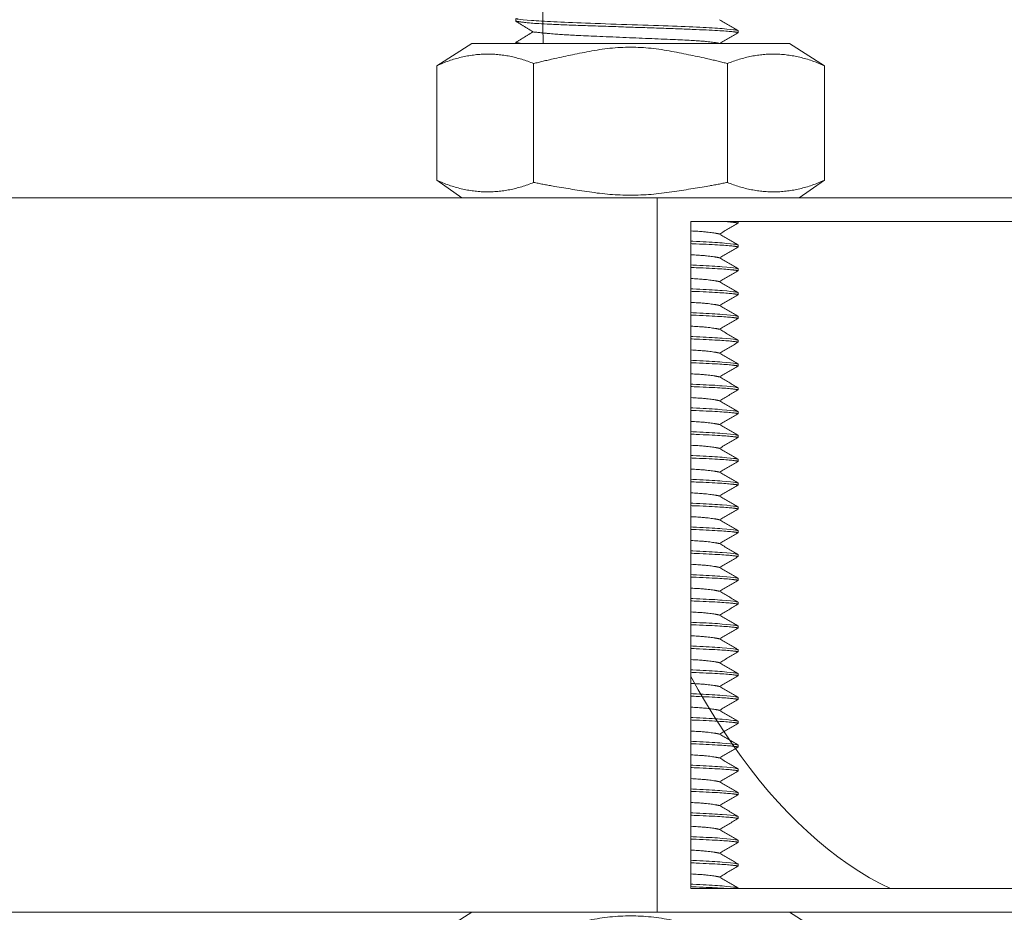
# Model space of a CAD drawing. Units: millimetres. Extents: x -3024 to 3659, y -2445 to 1801.
# Drawn here: x -1582 to -1520, y -1575 to -1519 of the extents above; entities that cross this region are included whole.
import ezdxf

# ---------------------------------------------------------------- set-up
doc = ezdxf.new("R2010")
doc.units = ezdxf.units.MM
doc.header["$LTSCALE"] = 25
doc.layers.add('0.15', color=7, linetype='Continuous')

# ---------------------------------------------------------------- blocks, each defined once
blk = doc.blocks.new('グループ')
at = {"color": 255, "linetype": 'Continuous', "lineweight": 0}
blk.add_wipeout([(-1699.104, -1459.755), (-1520.791, -1459.755), (-1520.791, -1574.755), (-1699.104, -1574.755)], dxfattribs=at)
at = {"color": 0, "linetype": 'Continuous', "lineweight": 0, "flags": 128}
blk.add_lwpolyline([(-1699.104, -1459.755), (-1520.791, -1459.755), (-1520.791, -1574.755), (-1699.104, -1574.755)], dxfattribs=at)
at = {"color": 255, "linetype": 'Continuous', "lineweight": 0}
blk.add_wipeout([(-1520.791, -1574.755), (-1523.569, -1574.478), (-1526.32, -1573.65), (-1529.018, -1572.279), (-1531.637, -1570.378), (-1534.152, -1567.965), (-1536.537, -1565.064), (-1538.772, -1561.703), (-1540.832, -1557.914), (-1542.7, -1553.733), (-1544.357, -1549.2), (-1545.787, -1544.36), (-1546.977, -1539.259), (-1547.914, -1533.946), (-1548.589, -1528.473), (-1548.998, -1522.891), (-1549.134, -1517.255), (-1548.998, -1511.619), (-1548.589, -1506.037), (-1547.914, -1500.564), (-1546.977, -1495.251), (-1545.787, -1490.15), (-1544.357, -1485.31), (-1542.7, -1480.777), (-1540.832, -1476.596), (-1538.772, -1472.807), (-1536.537, -1469.445), (-1534.152, -1466.544), (-1531.637, -1464.132), (-1529.018, -1462.231), (-1526.32, -1460.86), (-1523.569, -1460.032), (-1520.791, -1459.755), (-1518.013, -1460.032), (-1515.261, -1460.86), (-1512.563, -1462.231), (-1509.944, -1464.132), (-1507.43, -1466.544), (-1505.044, -1469.445), (-1502.81, -1472.807), (-1500.749, -1476.596), (-1498.881, -1480.777), (-1497.224, -1485.31), (-1495.794, -1490.15), (-1494.605, -1495.251), (-1493.668, -1500.564), (-1492.992, -1506.037), (-1492.584, -1511.619), (-1492.447, -1517.255), (-1492.584, -1522.891), (-1492.992, -1528.473), (-1493.668, -1533.946), (-1494.605, -1539.259), (-1495.794, -1544.36), (-1497.224, -1549.2), (-1498.881, -1553.733), (-1500.749, -1557.914), (-1502.81, -1561.703), (-1505.044, -1565.064), (-1507.43, -1567.965), (-1509.944, -1570.378), (-1512.563, -1572.279), (-1515.261, -1573.65), (-1518.013, -1574.478)], dxfattribs=at)
at = {"color": 0, "linetype": 'Continuous', "lineweight": 0}
blk.add_ellipse((-1520.791, -1517.255), major_axis=(0, 57.5), ratio=0.492927, dxfattribs=at)
blk = doc.blocks.new('グループ-31')
at = {"color": 0, "linetype": 'Continuous', "lineweight": 0}
for p, q in [((-1550.827, -1518.623), (-1550.827, -1518.465)), ((-1536.827, -1519.215), (-1536.827, -1519.355)), ((-1550.827, -1520.123), (-1550.827, -1519.965)), ((-1536.827, -1520.715), (-1536.827, -1520.855)), ((-1550.827, -1521.623), (-1550.827, -1521.465)), ((-1536.827, -1522.215), (-1536.827, -1522.355)), ((-1550.827, -1523.123), (-1550.827, -1522.965)), ((-1536.827, -1523.715), (-1536.827, -1523.855)), ((-1550.827, -1524.623), (-1550.827, -1524.465)), ((-1536.827, -1525.215), (-1536.827, -1525.355)), ((-1550.827, -1526.123), (-1550.827, -1525.965)), ((-1536.827, -1526.715), (-1536.827, -1526.855)), ((-1550.827, -1527.623), (-1550.827, -1527.465)), ((-1536.827, -1528.215), (-1536.827, -1528.355)), ((-1550.827, -1529.123), (-1550.827, -1528.965)), ((-1536.827, -1529.715), (-1536.827, -1529.855)), ((-1550.827, -1530.623), (-1550.827, -1530.465)), ((-1536.827, -1531.215), (-1536.827, -1531.355)), ((-1550.827, -1532.123), (-1550.827, -1531.965)), ((-1536.827, -1532.715), (-1536.827, -1532.855)), ((-1550.827, -1533.623), (-1550.827, -1533.465)), ((-1536.827, -1534.215), (-1536.827, -1534.355)), ((-1550.827, -1535.123), (-1550.827, -1534.965)), ((-1536.827, -1535.715), (-1536.827, -1535.855)), ((-1550.827, -1536.623), (-1550.827, -1536.465)), ((-1536.827, -1537.215), (-1536.827, -1537.355)), ((-1550.827, -1538.123), (-1550.827, -1537.965)), ((-1536.827, -1538.715), (-1536.827, -1538.855)), ((-1550.827, -1539.623), (-1550.827, -1539.465)), ((-1536.827, -1540.215), (-1536.827, -1540.355)), ((-1550.827, -1541.123), (-1550.827, -1540.965)), ((-1536.827, -1541.715), (-1536.827, -1541.855)), ((-1550.827, -1542.623), (-1550.827, -1542.464)), ((-1536.827, -1543.214), (-1536.827, -1543.355)), ((-1550.827, -1544.122), (-1550.827, -1543.964)), ((-1536.827, -1544.714), (-1536.827, -1544.855)), ((-1550.827, -1545.623), (-1550.827, -1545.464)), ((-1536.827, -1546.214), (-1536.827, -1546.355)), ((-1550.827, -1547.122), (-1550.827, -1546.964)), ((-1536.827, -1547.714), (-1536.827, -1547.855)), ((-1550.827, -1548.623), (-1550.827, -1548.464)), ((-1536.827, -1549.214), (-1536.827, -1549.355)), ((-1550.827, -1550.122), (-1550.827, -1549.964)), ((-1536.827, -1550.714), (-1536.827, -1550.855)), ((-1550.827, -1551.623), (-1550.827, -1551.464)), ((-1536.827, -1552.214), (-1536.827, -1552.355)), ((-1550.827, -1553.122), (-1550.827, -1552.964)), ((-1536.827, -1553.714), (-1536.827, -1553.855)), ((-1550.827, -1554.623), (-1550.827, -1554.464)), ((-1536.827, -1555.214), (-1536.827, -1555.355)), ((-1550.827, -1556.122), (-1550.827, -1555.964)), ((-1536.827, -1556.714), (-1536.827, -1556.855)), ((-1550.827, -1557.623), (-1550.827, -1557.464)), ((-1536.827, -1558.214), (-1536.827, -1558.355)), ((-1550.827, -1559.122), (-1550.827, -1558.964)), ((-1536.827, -1559.714), (-1536.827, -1559.855)), ((-1550.827, -1560.623), (-1550.827, -1560.464)), ((-1536.827, -1561.214), (-1536.827, -1561.355)), ((-1550.827, -1562.122), (-1550.827, -1561.964)), ((-1536.827, -1562.714), (-1536.827, -1562.855)), ((-1550.827, -1563.623), (-1550.827, -1563.464)), ((-1536.827, -1564.214), (-1536.827, -1564.355)), ((-1550.827, -1565.122), (-1550.827, -1564.964)), ((-1536.827, -1565.714), (-1536.827, -1565.855)), ((-1550.827, -1566.623), (-1550.827, -1566.464)), ((-1536.827, -1567.214), (-1536.827, -1567.355)), ((-1550.827, -1568.122), (-1550.827, -1567.964)), ((-1536.827, -1568.714), (-1536.827, -1568.855)), ((-1550.827, -1569.623), (-1550.827, -1569.464)), ((-1536.827, -1570.214), (-1536.827, -1570.355)), ((-1550.827, -1571.122), (-1550.827, -1570.964)), ((-1536.827, -1571.714), (-1536.827, -1571.855)), ((-1550.827, -1572.623), (-1550.827, -1572.464)), ((-1536.827, -1573.214), (-1536.827, -1573.355)), ((-1550.827, -1574.122), (-1550.827, -1573.964)), ((-1536.827, -1574.714), (-1536.827, -1574.855))]:
    blk.add_line(p, q, dxfattribs=at)
for points, degree in [([(-1550.827, -1518.465), (-1550.2, -1518.646), (-1537.454, -1519.034), (-1536.827, -1519.215)], 2), ([(-1537.992, -1518.535), (-1536.827, -1519.215)], 1), ([(-1549.738, -1519.304), (-1550.282, -1518.963), (-1550.827, -1518.623)], 2), ([(-1550.827, -1519.965), (-1550.282, -1519.634), (-1549.738, -1519.304)], 2), ([(-1537.992, -1520.035), (-1538.194, -1519.982), (-1539.212, -1519.857), (-1542.759, -1519.705), (-1546.766, -1519.541), (-1548.662, -1519.425), (-1549.738, -1519.304)], 2), ([(-1536.827, -1519.355), (-1537.992, -1520.035)], 1), ([(-1550.827, -1519.965), (-1550.2, -1520.146), (-1537.454, -1520.534), (-1536.827, -1520.715)], 2), ([(-1549.738, -1520.804), (-1550.282, -1520.463), (-1550.827, -1520.123)], 2), ([(-1537.992, -1520.035), (-1536.827, -1520.715)], 1), ([(-1550.827, -1521.465), (-1550.282, -1521.135), (-1549.738, -1520.804)], 2), ([(-1537.992, -1521.535), (-1538.194, -1521.481), (-1539.212, -1521.357), (-1542.759, -1521.205), (-1546.766, -1521.04), (-1548.662, -1520.925), (-1549.738, -1520.804)], 2), ([(-1536.827, -1520.855), (-1537.992, -1521.535)], 1), ([(-1550.827, -1521.465), (-1550.2, -1521.646), (-1537.454, -1522.034), (-1536.827, -1522.215)], 2), ([(-1549.738, -1522.304), (-1550.282, -1521.963), (-1550.827, -1521.623)], 2), ([(-1537.992, -1521.535), (-1536.827, -1522.215)], 1), ([(-1550.827, -1522.965), (-1550.282, -1522.634), (-1549.738, -1522.304)], 2), ([(-1537.992, -1523.035), (-1538.194, -1522.982), (-1539.212, -1522.857), (-1542.759, -1522.705), (-1546.766, -1522.541), (-1548.662, -1522.425), (-1549.738, -1522.304)], 2), ([(-1536.827, -1522.355), (-1537.992, -1523.035)], 1), ([(-1550.827, -1522.965), (-1550.2, -1523.146), (-1537.454, -1523.534), (-1536.827, -1523.715)], 2), ([(-1549.738, -1523.804), (-1550.282, -1523.463), (-1550.827, -1523.123)], 2), ([(-1537.992, -1523.035), (-1536.827, -1523.715)], 1), ([(-1550.827, -1524.465), (-1550.282, -1524.135), (-1549.738, -1523.804)], 2), ([(-1537.992, -1524.535), (-1538.194, -1524.481), (-1539.212, -1524.357), (-1542.759, -1524.205), (-1546.766, -1524.04), (-1548.662, -1523.925), (-1549.738, -1523.804)], 2), ([(-1536.827, -1523.855), (-1537.992, -1524.535)], 1), ([(-1550.827, -1524.465), (-1550.2, -1524.646), (-1537.454, -1525.034), (-1536.827, -1525.215)], 2), ([(-1549.738, -1525.304), (-1550.282, -1524.963), (-1550.827, -1524.623)], 2), ([(-1537.992, -1524.535), (-1536.827, -1525.215)], 1), ([(-1550.827, -1525.965), (-1550.282, -1525.634), (-1549.738, -1525.304)], 2), ([(-1537.992, -1526.035), (-1538.194, -1525.982), (-1539.212, -1525.857), (-1542.759, -1525.705), (-1546.766, -1525.541), (-1548.662, -1525.425), (-1549.738, -1525.304)], 2), ([(-1536.827, -1525.355), (-1537.992, -1526.035)], 1), ([(-1550.827, -1525.965), (-1550.2, -1526.146), (-1537.454, -1526.534), (-1536.827, -1526.715)], 2), ([(-1549.738, -1526.804), (-1550.282, -1526.463), (-1550.827, -1526.123)], 2), ([(-1537.992, -1526.035), (-1536.827, -1526.715)], 1), ([(-1550.827, -1527.465), (-1550.282, -1527.135), (-1549.738, -1526.804)], 2), ([(-1537.992, -1527.535), (-1538.194, -1527.481), (-1539.212, -1527.357), (-1542.759, -1527.205), (-1546.766, -1527.04), (-1548.662, -1526.925), (-1549.738, -1526.804)], 2), ([(-1536.827, -1526.855), (-1537.992, -1527.535)], 1), ([(-1550.827, -1527.465), (-1550.2, -1527.646), (-1537.454, -1528.034), (-1536.827, -1528.215)], 2), ([(-1549.738, -1528.304), (-1550.282, -1527.963), (-1550.827, -1527.623)], 2), ([(-1537.992, -1527.535), (-1536.827, -1528.215)], 1), ([(-1550.827, -1528.965), (-1550.282, -1528.634), (-1549.738, -1528.304)], 2), ([(-1537.992, -1529.035), (-1538.194, -1528.982), (-1539.212, -1528.857), (-1542.759, -1528.705), (-1546.766, -1528.541), (-1548.662, -1528.425), (-1549.738, -1528.304)], 2), ([(-1536.827, -1528.355), (-1537.992, -1529.035)], 1), ([(-1550.827, -1528.965), (-1550.2, -1529.146), (-1537.454, -1529.534), (-1536.827, -1529.715)], 2), ([(-1537.992, -1529.035), (-1536.827, -1529.715)], 1), ([(-1549.738, -1529.804), (-1550.282, -1529.463), (-1550.827, -1529.123)], 2), ([(-1550.827, -1530.465), (-1550.282, -1530.135), (-1549.738, -1529.804)], 2), ([(-1537.992, -1530.535), (-1538.194, -1530.481), (-1539.212, -1530.357), (-1542.759, -1530.205), (-1546.766, -1530.04), (-1548.662, -1529.925), (-1549.738, -1529.804)], 2), ([(-1536.827, -1529.855), (-1537.992, -1530.535)], 1), ([(-1550.827, -1530.465), (-1550.2, -1530.646), (-1537.454, -1531.034), (-1536.827, -1531.215)], 2), ([(-1549.738, -1531.304), (-1550.282, -1530.963), (-1550.827, -1530.623)], 2), ([(-1537.992, -1530.535), (-1536.827, -1531.215)], 1), ([(-1550.827, -1531.965), (-1550.282, -1531.634), (-1549.738, -1531.304)], 2), ([(-1537.992, -1532.035), (-1538.194, -1531.982), (-1539.212, -1531.857), (-1542.759, -1531.705), (-1546.766, -1531.541), (-1548.662, -1531.425), (-1549.738, -1531.304)], 2), ([(-1536.827, -1531.355), (-1537.992, -1532.035)], 1), ([(-1550.827, -1531.965), (-1550.2, -1532.146), (-1537.454, -1532.534), (-1536.827, -1532.715)], 2), ([(-1549.738, -1532.804), (-1550.282, -1532.463), (-1550.827, -1532.123)], 2), ([(-1537.992, -1532.035), (-1536.827, -1532.715)], 1), ([(-1550.827, -1533.465), (-1550.282, -1533.135), (-1549.738, -1532.804)], 2), ([(-1537.992, -1533.535), (-1538.194, -1533.481), (-1539.212, -1533.357), (-1542.759, -1533.205), (-1546.766, -1533.04), (-1548.662, -1532.925), (-1549.738, -1532.804)], 2), ([(-1536.827, -1532.855), (-1537.992, -1533.535)], 1), ([(-1550.827, -1533.465), (-1550.2, -1533.646), (-1537.454, -1534.034), (-1536.827, -1534.215)], 2), ([(-1549.738, -1534.304), (-1550.282, -1533.963), (-1550.827, -1533.623)], 2), ([(-1537.992, -1533.535), (-1536.827, -1534.215)], 1), ([(-1550.827, -1534.965), (-1550.282, -1534.634), (-1549.738, -1534.304)], 2), ([(-1537.992, -1535.035), (-1538.194, -1534.982), (-1539.212, -1534.857), (-1542.759, -1534.705), (-1546.766, -1534.541), (-1548.662, -1534.425), (-1549.738, -1534.304)], 2), ([(-1536.827, -1534.355), (-1537.992, -1535.035)], 1), ([(-1550.827, -1534.965), (-1550.2, -1535.146), (-1537.454, -1535.534), (-1536.827, -1535.715)], 2), ([(-1549.738, -1535.804), (-1550.282, -1535.463), (-1550.827, -1535.123)], 2), ([(-1537.992, -1535.035), (-1536.827, -1535.715)], 1), ([(-1550.827, -1536.465), (-1550.282, -1536.135), (-1549.738, -1535.804)], 2), ([(-1537.992, -1536.535), (-1538.194, -1536.481), (-1539.212, -1536.357), (-1542.759, -1536.205), (-1546.766, -1536.04), (-1548.662, -1535.925), (-1549.738, -1535.804)], 2), ([(-1536.827, -1535.855), (-1537.992, -1536.535)], 1), ([(-1550.827, -1536.465), (-1550.2, -1536.646), (-1537.454, -1537.034), (-1536.827, -1537.215)], 2), ([(-1549.738, -1537.304), (-1550.282, -1536.963), (-1550.827, -1536.623)], 2), ([(-1537.992, -1536.535), (-1536.827, -1537.215)], 1), ([(-1550.827, -1537.965), (-1550.282, -1537.634), (-1549.738, -1537.304)], 2), ([(-1537.992, -1538.035), (-1538.194, -1537.982), (-1539.212, -1537.857), (-1542.759, -1537.705), (-1546.766, -1537.541), (-1548.662, -1537.425), (-1549.738, -1537.304)], 2), ([(-1536.827, -1537.355), (-1537.992, -1538.035)], 1), ([(-1550.827, -1537.965), (-1550.2, -1538.146), (-1537.454, -1538.534), (-1536.827, -1538.715)], 2), ([(-1549.738, -1538.804), (-1550.282, -1538.463), (-1550.827, -1538.123)], 2), ([(-1537.992, -1538.035), (-1536.827, -1538.715)], 1), ([(-1550.827, -1539.465), (-1550.282, -1539.134), (-1549.738, -1538.804)], 2), ([(-1537.992, -1539.535), (-1538.194, -1539.481), (-1539.212, -1539.357), (-1542.759, -1539.205), (-1546.766, -1539.04), (-1548.662, -1538.925), (-1549.738, -1538.804)], 2), ([(-1536.827, -1538.855), (-1537.992, -1539.535)], 1), ([(-1550.827, -1539.465), (-1550.2, -1539.645), (-1537.454, -1540.034), (-1536.827, -1540.215)], 2), ([(-1549.738, -1540.304), (-1550.282, -1539.963), (-1550.827, -1539.623)], 2), ([(-1537.992, -1539.535), (-1536.827, -1540.215)], 1), ([(-1550.827, -1540.965), (-1550.282, -1540.634), (-1549.738, -1540.304)], 2), ([(-1537.992, -1541.035), (-1538.194, -1540.981), (-1539.212, -1540.857), (-1542.759, -1540.705), (-1546.766, -1540.54), (-1548.662, -1540.425), (-1549.738, -1540.304)], 2), ([(-1536.827, -1540.355), (-1537.992, -1541.035)], 1), ([(-1550.827, -1540.965), (-1550.2, -1541.145), (-1537.454, -1541.534), (-1536.827, -1541.715)], 2), ([(-1549.738, -1541.804), (-1550.282, -1541.463), (-1550.827, -1541.123)], 2), ([(-1537.992, -1541.035), (-1536.827, -1541.715)], 1), ([(-1550.827, -1542.464), (-1550.282, -1542.134), (-1549.738, -1541.804)], 2), ([(-1537.992, -1542.535), (-1538.194, -1542.481), (-1539.212, -1542.356), (-1542.759, -1542.205), (-1546.766, -1542.04), (-1548.662, -1541.925), (-1549.738, -1541.804)], 2), ([(-1536.827, -1541.855), (-1537.992, -1542.535)], 1), ([(-1550.827, -1542.464), (-1550.2, -1542.645), (-1537.454, -1543.034), (-1536.827, -1543.214)], 2), ([(-1549.738, -1543.303), (-1550.282, -1542.963), (-1550.827, -1542.623)], 2), ([(-1537.992, -1542.535), (-1536.827, -1543.214)], 1), ([(-1550.827, -1543.964), (-1550.282, -1543.634), (-1549.738, -1543.303)], 2), ([(-1537.992, -1544.035), (-1538.194, -1543.981), (-1539.212, -1543.856), (-1542.759, -1543.705), (-1546.766, -1543.54), (-1548.662, -1543.424), (-1549.738, -1543.303)], 2), ([(-1536.827, -1543.355), (-1537.992, -1544.035)], 1), ([(-1550.827, -1543.964), (-1550.2, -1544.145), (-1537.454, -1544.534), (-1536.827, -1544.714)], 2), ([(-1549.738, -1544.803), (-1550.282, -1544.463), (-1550.827, -1544.122)], 2), ([(-1537.992, -1544.035), (-1536.827, -1544.714)], 1), ([(-1550.827, -1545.464), (-1550.282, -1545.134), (-1549.738, -1544.804)], 2), ([(-1537.992, -1545.534), (-1538.194, -1545.481), (-1539.212, -1545.356), (-1542.759, -1545.204), (-1546.766, -1545.04), (-1548.662, -1544.924), (-1549.738, -1544.803)], 2), ([(-1536.827, -1544.855), (-1537.992, -1545.534)], 1), ([(-1550.827, -1545.464), (-1550.2, -1545.645), (-1537.454, -1546.034), (-1536.827, -1546.214)], 2), ([(-1549.738, -1546.303), (-1550.282, -1545.963), (-1550.827, -1545.623)], 2), ([(-1537.992, -1545.535), (-1536.827, -1546.214)], 1), ([(-1550.827, -1546.964), (-1550.282, -1546.634), (-1549.738, -1546.303)], 2), ([(-1537.992, -1547.035), (-1538.194, -1546.981), (-1539.212, -1546.856), (-1542.759, -1546.705), (-1546.766, -1546.54), (-1548.662, -1546.424), (-1549.738, -1546.303)], 2), ([(-1536.827, -1546.355), (-1537.992, -1547.035)], 1), ([(-1550.827, -1546.964), (-1550.2, -1547.145), (-1537.454, -1547.534), (-1536.827, -1547.714)], 2), ([(-1537.992, -1547.035), (-1536.827, -1547.714)], 1), ([(-1549.738, -1547.803), (-1550.282, -1547.463), (-1550.827, -1547.122)], 2), ([(-1550.827, -1548.464), (-1550.282, -1548.134), (-1549.738, -1547.804)], 2), ([(-1537.992, -1548.534), (-1538.194, -1548.481), (-1539.212, -1548.356), (-1542.759, -1548.204), (-1546.766, -1548.04), (-1548.662, -1547.924), (-1549.738, -1547.803)], 2), ([(-1536.827, -1547.855), (-1537.992, -1548.534)], 1), ([(-1550.827, -1548.464), (-1550.2, -1548.645), (-1537.454, -1549.034), (-1536.827, -1549.214)], 2), ([(-1549.738, -1549.303), (-1550.282, -1548.963), (-1550.827, -1548.623)], 2), ([(-1537.992, -1548.535), (-1536.827, -1549.214)], 1), ([(-1550.827, -1549.964), (-1550.282, -1549.634), (-1549.738, -1549.303)], 2), ([(-1537.992, -1550.035), (-1538.194, -1549.981), (-1539.212, -1549.856), (-1542.759, -1549.705), (-1546.766, -1549.54), (-1548.662, -1549.424), (-1549.738, -1549.303)], 2), ([(-1536.827, -1549.355), (-1537.992, -1550.035)], 1), ([(-1550.827, -1549.964), (-1550.2, -1550.145), (-1537.454, -1550.534), (-1536.827, -1550.714)], 2), ([(-1549.738, -1550.803), (-1550.282, -1550.463), (-1550.827, -1550.122)], 2), ([(-1537.992, -1550.035), (-1536.827, -1550.714)], 1), ([(-1550.827, -1551.464), (-1550.282, -1551.134), (-1549.738, -1550.804)], 2), ([(-1537.992, -1551.534), (-1538.194, -1551.481), (-1539.212, -1551.356), (-1542.759, -1551.204), (-1546.766, -1551.04), (-1548.662, -1550.924), (-1549.738, -1550.803)], 2), ([(-1536.827, -1550.855), (-1537.992, -1551.534)], 1), ([(-1550.827, -1551.464), (-1550.2, -1551.645), (-1537.454, -1552.034), (-1536.827, -1552.214)], 2), ([(-1549.738, -1552.303), (-1550.282, -1551.963), (-1550.827, -1551.623)], 2), ([(-1537.992, -1551.535), (-1536.827, -1552.214)], 1), ([(-1550.827, -1552.964), (-1550.282, -1552.634), (-1549.738, -1552.303)], 2), ([(-1537.992, -1553.035), (-1538.194, -1552.981), (-1539.212, -1552.856), (-1542.759, -1552.705), (-1546.766, -1552.54), (-1548.662, -1552.424), (-1549.738, -1552.303)], 2), ([(-1536.827, -1552.355), (-1537.992, -1553.035)], 1), ([(-1550.827, -1552.964), (-1550.2, -1553.145), (-1537.454, -1553.534), (-1536.827, -1553.714)], 2), ([(-1549.738, -1553.803), (-1550.282, -1553.463), (-1550.827, -1553.122)], 2), ([(-1537.992, -1553.035), (-1536.827, -1553.714)], 1), ([(-1550.827, -1554.464), (-1550.282, -1554.134), (-1549.738, -1553.804)], 2), ([(-1537.992, -1554.534), (-1538.194, -1554.481), (-1539.212, -1554.356), (-1542.759, -1554.204), (-1546.766, -1554.04), (-1548.662, -1553.924), (-1549.738, -1553.803)], 2), ([(-1536.827, -1553.855), (-1537.992, -1554.534)], 1), ([(-1550.827, -1554.464), (-1550.2, -1554.645), (-1537.454, -1555.034), (-1536.827, -1555.214)], 2), ([(-1549.738, -1555.303), (-1550.282, -1554.963), (-1550.827, -1554.623)], 2), ([(-1537.992, -1554.535), (-1536.827, -1555.214)], 1), ([(-1550.827, -1555.964), (-1550.282, -1555.634), (-1549.738, -1555.303)], 2), ([(-1537.992, -1556.035), (-1538.194, -1555.981), (-1539.212, -1555.856), (-1542.759, -1555.705), (-1546.766, -1555.54), (-1548.662, -1555.424), (-1549.738, -1555.303)], 2), ([(-1536.827, -1555.355), (-1537.992, -1556.035)], 1), ([(-1550.827, -1555.964), (-1550.2, -1556.145), (-1537.454, -1556.534), (-1536.827, -1556.714)], 2), ([(-1549.738, -1556.803), (-1550.282, -1556.463), (-1550.827, -1556.122)], 2), ([(-1537.992, -1556.035), (-1536.827, -1556.714)], 1), ([(-1550.827, -1557.464), (-1550.282, -1557.134), (-1549.738, -1556.804)], 2), ([(-1537.992, -1557.534), (-1538.194, -1557.481), (-1539.212, -1557.356), (-1542.759, -1557.204), (-1546.766, -1557.04), (-1548.662, -1556.924), (-1549.738, -1556.803)], 2), ([(-1536.827, -1556.855), (-1537.992, -1557.534)], 1), ([(-1550.827, -1557.464), (-1550.2, -1557.645), (-1537.454, -1558.034), (-1536.827, -1558.214)], 2), ([(-1537.992, -1557.535), (-1536.827, -1558.214)], 1), ([(-1549.738, -1558.303), (-1550.282, -1557.963), (-1550.827, -1557.623)], 2), ([(-1550.827, -1558.964), (-1550.282, -1558.634), (-1549.738, -1558.303)], 2), ([(-1537.992, -1559.035), (-1538.194, -1558.981), (-1539.212, -1558.856), (-1542.759, -1558.705), (-1546.766, -1558.54), (-1548.662, -1558.424), (-1549.738, -1558.303)], 2), ([(-1536.827, -1558.355), (-1537.992, -1559.035)], 1), ([(-1550.827, -1558.964), (-1550.2, -1559.145), (-1537.454, -1559.534), (-1536.827, -1559.714)], 2), ([(-1549.738, -1559.803), (-1550.282, -1559.463), (-1550.827, -1559.122)], 2), ([(-1537.992, -1559.035), (-1536.827, -1559.714)], 1), ([(-1550.827, -1560.464), (-1550.282, -1560.134), (-1549.738, -1559.804)], 2), ([(-1537.992, -1560.534), (-1538.194, -1560.481), (-1539.212, -1560.356), (-1542.759, -1560.204), (-1546.766, -1560.04), (-1548.662, -1559.924), (-1549.738, -1559.803)], 2), ([(-1536.827, -1559.855), (-1537.992, -1560.534)], 1), ([(-1550.827, -1560.464), (-1550.2, -1560.645), (-1537.454, -1561.034), (-1536.827, -1561.214)], 2), ([(-1549.738, -1561.303), (-1550.282, -1560.963), (-1550.827, -1560.623)], 2), ([(-1537.992, -1560.535), (-1536.827, -1561.214)], 1), ([(-1550.827, -1561.964), (-1550.282, -1561.634), (-1549.738, -1561.303)], 2), ([(-1537.992, -1562.035), (-1538.194, -1561.981), (-1539.212, -1561.856), (-1542.759, -1561.705), (-1546.766, -1561.54), (-1548.662, -1561.424), (-1549.738, -1561.303)], 2), ([(-1536.827, -1561.355), (-1537.992, -1562.035)], 1), ([(-1550.827, -1561.964), (-1550.2, -1562.145), (-1537.454, -1562.534), (-1536.827, -1562.714)], 2), ([(-1549.738, -1562.803), (-1550.282, -1562.463), (-1550.827, -1562.122)], 2), ([(-1537.992, -1562.035), (-1536.827, -1562.714)], 1), ([(-1550.827, -1563.464), (-1550.282, -1563.134), (-1549.738, -1562.804)], 2), ([(-1537.992, -1563.534), (-1538.194, -1563.481), (-1539.212, -1563.356), (-1542.759, -1563.204), (-1546.766, -1563.04), (-1548.662, -1562.924), (-1549.738, -1562.803)], 2), ([(-1536.827, -1562.855), (-1537.992, -1563.534)], 1), ([(-1550.827, -1563.464), (-1550.2, -1563.645), (-1537.454, -1564.034), (-1536.827, -1564.214)], 2), ([(-1549.738, -1564.303), (-1550.282, -1563.963), (-1550.827, -1563.623)], 2), ([(-1537.992, -1563.535), (-1536.827, -1564.214)], 1), ([(-1550.827, -1564.964), (-1550.282, -1564.634), (-1549.738, -1564.303)], 2), ([(-1537.992, -1565.035), (-1538.194, -1564.981), (-1539.212, -1564.856), (-1542.759, -1564.705), (-1546.766, -1564.54), (-1548.662, -1564.424), (-1549.738, -1564.303)], 2), ([(-1536.827, -1564.355), (-1537.992, -1565.035)], 1), ([(-1550.827, -1564.964), (-1550.2, -1565.145), (-1537.454, -1565.534), (-1536.827, -1565.714)], 2), ([(-1537.992, -1565.035), (-1536.827, -1565.714)], 1), ([(-1549.738, -1565.803), (-1550.282, -1565.463), (-1550.827, -1565.122)], 2), ([(-1550.827, -1566.464), (-1550.282, -1566.134), (-1549.738, -1565.804)], 2), ([(-1537.992, -1566.534), (-1538.194, -1566.481), (-1539.212, -1566.356), (-1542.759, -1566.204), (-1546.766, -1566.04), (-1548.662, -1565.924), (-1549.738, -1565.803)], 2), ([(-1536.827, -1565.855), (-1537.992, -1566.534)], 1), ([(-1550.827, -1566.464), (-1550.2, -1566.645), (-1537.454, -1567.034), (-1536.827, -1567.214)], 2), ([(-1549.738, -1567.303), (-1550.282, -1566.963), (-1550.827, -1566.623)], 2), ([(-1537.992, -1566.535), (-1536.827, -1567.214)], 1), ([(-1550.827, -1567.964), (-1550.282, -1567.634), (-1549.738, -1567.303)], 2), ([(-1537.992, -1568.035), (-1538.194, -1567.981), (-1539.212, -1567.856), (-1542.759, -1567.705), (-1546.766, -1567.54), (-1548.662, -1567.424), (-1549.738, -1567.303)], 2), ([(-1536.827, -1567.355), (-1537.992, -1568.035)], 1), ([(-1550.827, -1567.964), (-1550.2, -1568.145), (-1537.454, -1568.534), (-1536.827, -1568.714)], 2), ([(-1549.738, -1568.803), (-1550.282, -1568.463), (-1550.827, -1568.122)], 2), ([(-1537.992, -1568.035), (-1536.827, -1568.714)], 1), ([(-1550.827, -1569.464), (-1550.282, -1569.134), (-1549.738, -1568.804)], 2), ([(-1537.992, -1569.534), (-1538.194, -1569.481), (-1539.212, -1569.356), (-1542.759, -1569.204), (-1546.766, -1569.04), (-1548.662, -1568.924), (-1549.738, -1568.803)], 2), ([(-1536.827, -1568.855), (-1537.992, -1569.534)], 1), ([(-1550.827, -1569.464), (-1550.2, -1569.645), (-1537.454, -1570.034), (-1536.827, -1570.214)], 2), ([(-1549.738, -1570.303), (-1550.282, -1569.963), (-1550.827, -1569.623)], 2), ([(-1537.992, -1569.535), (-1536.827, -1570.214)], 1), ([(-1550.827, -1570.964), (-1550.282, -1570.634), (-1549.738, -1570.303)], 2), ([(-1537.992, -1571.035), (-1538.194, -1570.981), (-1539.212, -1570.856), (-1542.759, -1570.705), (-1546.766, -1570.54), (-1548.662, -1570.424), (-1549.738, -1570.303)], 2), ([(-1536.827, -1570.355), (-1537.992, -1571.035)], 1), ([(-1550.827, -1570.964), (-1550.2, -1571.145), (-1537.454, -1571.534), (-1536.827, -1571.714)], 2), ([(-1549.738, -1571.803), (-1550.282, -1571.463), (-1550.827, -1571.122)], 2), ([(-1537.992, -1571.035), (-1536.827, -1571.714)], 1), ([(-1550.827, -1572.464), (-1550.282, -1572.134), (-1549.738, -1571.804)], 2), ([(-1537.992, -1572.534), (-1538.194, -1572.481), (-1539.212, -1572.356), (-1542.759, -1572.204), (-1546.766, -1572.04), (-1548.662, -1571.924), (-1549.738, -1571.803)], 2), ([(-1536.827, -1571.855), (-1537.992, -1572.534)], 1), ([(-1550.827, -1572.464), (-1550.2, -1572.645), (-1537.454, -1573.034), (-1536.827, -1573.214)], 2), ([(-1549.738, -1573.303), (-1550.282, -1572.963), (-1550.827, -1572.623)], 2), ([(-1537.992, -1572.535), (-1536.827, -1573.214)], 1), ([(-1550.827, -1573.964), (-1550.282, -1573.634), (-1549.738, -1573.303)], 2), ([(-1537.992, -1574.035), (-1538.194, -1573.981), (-1539.212, -1573.856), (-1542.759, -1573.705), (-1546.766, -1573.54), (-1548.662, -1573.424), (-1549.738, -1573.303)], 2), ([(-1536.827, -1573.355), (-1537.992, -1574.035)], 1), ([(-1550.827, -1573.964), (-1550.2, -1574.145), (-1537.454, -1574.534), (-1536.827, -1574.714)], 2), ([(-1549.738, -1574.803), (-1550.282, -1574.463), (-1550.827, -1574.122)], 2), ([(-1537.992, -1574.035), (-1536.827, -1574.714)], 1)]:
    blk.add_open_spline(points, degree=degree, dxfattribs=at)
for points in [[(-1536.827, -1519.355), (-1536.86, -1519.317), (-1538.294, -1519.192), (-1543.597, -1519.005), (-1549.145, -1518.817), (-1550.667, -1518.669), (-1550.827, -1518.623)], [(-1536.827, -1520.855), (-1536.86, -1520.817), (-1538.294, -1520.692), (-1543.597, -1520.505), (-1549.145, -1520.317), (-1550.667, -1520.169), (-1550.827, -1520.123)], [(-1536.827, -1522.355), (-1536.86, -1522.317), (-1538.294, -1522.192), (-1543.597, -1522.005), (-1549.145, -1521.817), (-1550.667, -1521.669), (-1550.827, -1521.623)], [(-1536.827, -1523.855), (-1536.86, -1523.817), (-1538.294, -1523.692), (-1543.597, -1523.505), (-1549.145, -1523.317), (-1550.667, -1523.169), (-1550.827, -1523.123)], [(-1536.827, -1525.355), (-1536.86, -1525.317), (-1538.294, -1525.192), (-1543.597, -1525.005), (-1549.145, -1524.817), (-1550.667, -1524.669), (-1550.827, -1524.623)], [(-1536.827, -1526.855), (-1536.86, -1526.817), (-1538.294, -1526.692), (-1543.597, -1526.505), (-1549.145, -1526.317), (-1550.667, -1526.169), (-1550.827, -1526.123)], [(-1536.827, -1528.355), (-1536.86, -1528.317), (-1538.294, -1528.192), (-1543.597, -1528.005), (-1549.145, -1527.817), (-1550.667, -1527.669), (-1550.827, -1527.623)], [(-1536.827, -1529.855), (-1536.86, -1529.817), (-1538.294, -1529.692), (-1543.597, -1529.505), (-1549.145, -1529.317), (-1550.667, -1529.169), (-1550.827, -1529.123)], [(-1536.827, -1531.355), (-1536.86, -1531.317), (-1538.294, -1531.192), (-1543.597, -1531.005), (-1549.145, -1530.817), (-1550.667, -1530.669), (-1550.827, -1530.623)], [(-1536.827, -1532.855), (-1536.86, -1532.817), (-1538.294, -1532.692), (-1543.597, -1532.505), (-1549.145, -1532.317), (-1550.667, -1532.169), (-1550.827, -1532.123)], [(-1536.827, -1534.355), (-1536.86, -1534.317), (-1538.294, -1534.192), (-1543.597, -1534.005), (-1549.145, -1533.817), (-1550.667, -1533.669), (-1550.827, -1533.623)], [(-1536.827, -1535.855), (-1536.86, -1535.817), (-1538.294, -1535.692), (-1543.597, -1535.505), (-1549.145, -1535.317), (-1550.667, -1535.169), (-1550.827, -1535.123)], [(-1536.827, -1537.355), (-1536.86, -1537.317), (-1538.294, -1537.192), (-1543.597, -1537.005), (-1549.145, -1536.817), (-1550.667, -1536.669), (-1550.827, -1536.623)], [(-1536.827, -1538.855), (-1536.86, -1538.817), (-1538.294, -1538.692), (-1543.597, -1538.505), (-1549.145, -1538.317), (-1550.667, -1538.169), (-1550.827, -1538.123)], [(-1536.827, -1540.355), (-1536.86, -1540.317), (-1538.294, -1540.192), (-1543.597, -1540.005), (-1549.145, -1539.817), (-1550.667, -1539.669), (-1550.827, -1539.623)], [(-1536.827, -1541.855), (-1536.86, -1541.817), (-1538.294, -1541.692), (-1543.597, -1541.505), (-1549.145, -1541.317), (-1550.667, -1541.169), (-1550.827, -1541.123)], [(-1536.827, -1543.355), (-1536.86, -1543.317), (-1538.294, -1543.192), (-1543.597, -1543.005), (-1549.145, -1542.817), (-1550.667, -1542.668), (-1550.827, -1542.623)], [(-1536.827, -1544.855), (-1536.86, -1544.816), (-1538.294, -1544.692), (-1543.597, -1544.505), (-1549.145, -1544.317), (-1550.667, -1544.168), (-1550.827, -1544.122)], [(-1536.827, -1546.355), (-1536.86, -1546.317), (-1538.294, -1546.192), (-1543.597, -1546.005), (-1549.145, -1545.817), (-1550.667, -1545.668), (-1550.827, -1545.623)], [(-1536.827, -1547.855), (-1536.86, -1547.816), (-1538.294, -1547.692), (-1543.597, -1547.505), (-1549.145, -1547.317), (-1550.667, -1547.168), (-1550.827, -1547.122)], [(-1536.827, -1549.355), (-1536.86, -1549.317), (-1538.294, -1549.192), (-1543.597, -1549.005), (-1549.145, -1548.817), (-1550.667, -1548.668), (-1550.827, -1548.623)], [(-1536.827, -1550.855), (-1536.86, -1550.816), (-1538.294, -1550.692), (-1543.597, -1550.505), (-1549.145, -1550.317), (-1550.667, -1550.168), (-1550.827, -1550.122)], [(-1536.827, -1552.355), (-1536.86, -1552.317), (-1538.294, -1552.192), (-1543.597, -1552.005), (-1549.145, -1551.817), (-1550.667, -1551.668), (-1550.827, -1551.623)], [(-1536.827, -1553.855), (-1536.86, -1553.816), (-1538.294, -1553.692), (-1543.597, -1553.505), (-1549.145, -1553.317), (-1550.667, -1553.168), (-1550.827, -1553.122)], [(-1536.827, -1555.355), (-1536.86, -1555.317), (-1538.294, -1555.192), (-1543.597, -1555.005), (-1549.145, -1554.817), (-1550.667, -1554.668), (-1550.827, -1554.623)], [(-1536.827, -1556.855), (-1536.86, -1556.816), (-1538.294, -1556.692), (-1543.597, -1556.505), (-1549.145, -1556.317), (-1550.667, -1556.168), (-1550.827, -1556.122)], [(-1536.827, -1558.355), (-1536.86, -1558.317), (-1538.294, -1558.192), (-1543.597, -1558.005), (-1549.145, -1557.817), (-1550.667, -1557.668), (-1550.827, -1557.623)], [(-1536.827, -1559.855), (-1536.86, -1559.816), (-1538.294, -1559.692), (-1543.597, -1559.505), (-1549.145, -1559.317), (-1550.667, -1559.168), (-1550.827, -1559.122)], [(-1536.827, -1561.355), (-1536.86, -1561.317), (-1538.294, -1561.192), (-1543.597, -1561.005), (-1549.145, -1560.817), (-1550.667, -1560.668), (-1550.827, -1560.623)], [(-1536.827, -1562.855), (-1536.86, -1562.816), (-1538.294, -1562.692), (-1543.597, -1562.505), (-1549.145, -1562.317), (-1550.667, -1562.168), (-1550.827, -1562.122)], [(-1536.827, -1564.355), (-1536.86, -1564.317), (-1538.294, -1564.192), (-1543.597, -1564.005), (-1549.145, -1563.817), (-1550.667, -1563.668), (-1550.827, -1563.623)], [(-1536.827, -1565.855), (-1536.86, -1565.816), (-1538.294, -1565.692), (-1543.597, -1565.505), (-1549.145, -1565.317), (-1550.667, -1565.168), (-1550.827, -1565.122)], [(-1536.827, -1567.355), (-1536.86, -1567.317), (-1538.294, -1567.192), (-1543.597, -1567.005), (-1549.145, -1566.817), (-1550.667, -1566.668), (-1550.827, -1566.623)], [(-1536.827, -1568.855), (-1536.86, -1568.816), (-1538.294, -1568.692), (-1543.597, -1568.505), (-1549.145, -1568.317), (-1550.667, -1568.168), (-1550.827, -1568.122)], [(-1536.827, -1570.355), (-1536.86, -1570.317), (-1538.294, -1570.192), (-1543.597, -1570.005), (-1549.145, -1569.817), (-1550.667, -1569.668), (-1550.827, -1569.623)], [(-1536.827, -1571.855), (-1536.86, -1571.816), (-1538.294, -1571.692), (-1543.597, -1571.505), (-1549.145, -1571.317), (-1550.667, -1571.168), (-1550.827, -1571.122)], [(-1536.827, -1573.355), (-1536.86, -1573.317), (-1538.294, -1573.192), (-1543.597, -1573.005), (-1549.145, -1572.817), (-1550.667, -1572.668), (-1550.827, -1572.623)], [(-1536.827, -1574.855), (-1536.86, -1574.816), (-1538.294, -1574.692), (-1543.597, -1574.505), (-1549.145, -1574.317), (-1550.667, -1574.168), (-1550.827, -1574.122)]]:
    blk.add_open_spline(points, degree=2, knots=[0, 0, 0, 0.148246, 0.361185, 0.574123, 0.787062, 1, 1, 1], dxfattribs=at)
blk = doc.blocks.new('グループ-32')
at = {"color": 0}
blk.add_blockref('グループ-31', (0, 0), dxfattribs=at)
blk = doc.blocks.new('グループ-33')
at = {"color": 255, "linetype": 'Continuous', "lineweight": 0}
blk.add_wipeout([(-1509.999, -1529.755), (-1509.999, -1574.755), (-1525.934, -1574.755), (-1525.934, -1573.255), (-1512.128, -1573.255), (-1512.128, -1531.255), (-1525.934, -1531.255), (-1525.934, -1529.755)], dxfattribs=at)
blk.add_wipeout([(-1525.934, -1529.755), (-1525.934, -1531.255), (-1539.796, -1531.255), (-1539.796, -1573.255), (-1525.934, -1573.255), (-1525.934, -1574.755), (-2464.213, -1574.755), (-2464.213, -1529.755)], dxfattribs=at)
at = {"color": 0, "linetype": 'Continuous', "lineweight": 0, "flags": 128}
for points in [[(-2464.213, -1529.755), (-2464.213, -1574.755), (-1509.999, -1574.755), (-1509.999, -1529.755)], [(-1541.925, -1529.755), (-1509.999, -1529.755), (-1509.999, -1574.755), (-1541.925, -1574.755)], [(-1512.128, -1531.255), (-1512.128, -1573.255), (-1539.796, -1573.255), (-1539.796, -1531.255)], [(-1539.796, -1573.255), (-1539.796, -1531.255), (-1512.128, -1531.255), (-1512.128, -1573.255)]]:
    blk.add_lwpolyline(points, close=True, dxfattribs=at)
blk = doc.blocks.new('グループ-39')
at = {"color": 255, "linetype": 'Continuous', "lineweight": 0}
blk.add_wipeout([(-1555.798, -1576.148), (-1555.798, -1583.362), (-1554.211, -1584.469), (-1532.976, -1584.469), (-1531.389, -1583.362), (-1531.389, -1576.148), (-1533.594, -1574.755), (-1553.594, -1574.755)], dxfattribs=at)
at = {"color": 0, "linetype": 'Continuous', "lineweight": 0}
for p, q in [((-1549.696, -1576.012), (-1549.696, -1583.497)), ((-1537.492, -1576.012), (-1537.492, -1583.497))]:
    blk.add_line(p, q, dxfattribs=at)
at = {"color": 0, "linetype": 'Continuous', "lineweight": 0, "flags": 128}
blk.add_lwpolyline([(-1555.798, -1576.148), (-1555.798, -1583.362), (-1554.211, -1584.469), (-1532.976, -1584.469), (-1531.389, -1583.362), (-1531.389, -1576.148), (-1533.594, -1574.755), (-1553.594, -1574.755)], close=True, dxfattribs=at)
at = {"color": 0, "linetype": 'Continuous', "lineweight": 0}
for points in [[(-1549.696, -1576.012), (-1552.737, -1574.755), (-1555.798, -1576.148)], [(-1549.696, -1576.012), (-1548.195, -1575.619), (-1543.594, -1574.77), (-1538.991, -1575.615), (-1537.492, -1576.012)], [(-1537.492, -1576.012), (-1534.45, -1574.755), (-1531.389, -1576.148)], [(-1549.696, -1583.497), (-1552.738, -1584.755), (-1555.798, -1583.362)], [(-1537.492, -1583.497), (-1538.993, -1583.805), (-1543.594, -1584.469), (-1548.197, -1583.808), (-1549.696, -1583.497)], [(-1537.492, -1583.497), (-1534.45, -1584.755), (-1531.389, -1583.362)]]:
    blk.add_open_spline(points, degree=2, dxfattribs=at)
blk = doc.blocks.new('グループ-40')
at = {"color": 255, "linetype": 'Continuous', "lineweight": 0}
blk.add_wipeout([(-1555.798, -1521.435), (-1555.798, -1528.648), (-1554.211, -1529.755), (-1532.976, -1529.755), (-1531.389, -1528.648), (-1531.389, -1521.435), (-1533.594, -1520.042), (-1553.594, -1520.042)], dxfattribs=at)
at = {"color": 0, "linetype": 'Continuous', "lineweight": 0}
for p, q in [((-1549.696, -1521.299), (-1549.696, -1528.784)), ((-1537.492, -1521.299), (-1537.492, -1528.784))]:
    blk.add_line(p, q, dxfattribs=at)
at = {"color": 0, "linetype": 'Continuous', "lineweight": 0, "flags": 128}
blk.add_lwpolyline([(-1555.798, -1521.435), (-1555.798, -1528.648), (-1554.211, -1529.755), (-1532.976, -1529.755), (-1531.389, -1528.648), (-1531.389, -1521.435), (-1533.594, -1520.042), (-1553.594, -1520.042)], close=True, dxfattribs=at)
at = {"color": 0, "linetype": 'Continuous', "lineweight": 0}
for points in [[(-1549.696, -1521.299), (-1548.195, -1520.906), (-1543.594, -1520.056), (-1538.991, -1520.901), (-1537.492, -1521.299)], [(-1549.696, -1521.299), (-1552.737, -1520.042), (-1555.798, -1521.435)], [(-1537.492, -1521.299), (-1534.45, -1520.042), (-1531.389, -1521.435)], [(-1549.696, -1528.784), (-1552.738, -1530.041), (-1555.798, -1528.648)], [(-1537.492, -1528.784), (-1538.993, -1529.091), (-1543.594, -1529.755), (-1548.197, -1529.095), (-1549.696, -1528.784)], [(-1537.492, -1528.784), (-1534.45, -1530.041), (-1531.389, -1528.648)]]:
    blk.add_open_spline(points, degree=2, dxfattribs=at)
blk = doc.blocks.new('グループ-42')
at = {"color": 0}
blk.add_blockref('グループ-32', (0, 0), dxfattribs=at)
blk.add_blockref('グループ-33', (0, 0), dxfattribs=at)
for name in ['グループ-40', 'グループ-39']:
    blk.add_blockref(name, (0, 0), dxfattribs=at)

msp = doc.modelspace()

# ---------------------------------------------------------------- block references
at = {"layer": '0.15', "color": 0}
msp.add_blockref('グループ', (0, 0), dxfattribs=at)

# ---------------------------------------------------------------- next in the draw order: block references
at = {"layer": '0.15', "color": 7}
msp.add_blockref('グループ-42', (0, 0), dxfattribs=at)

doc.saveas('drawing.dxf')
